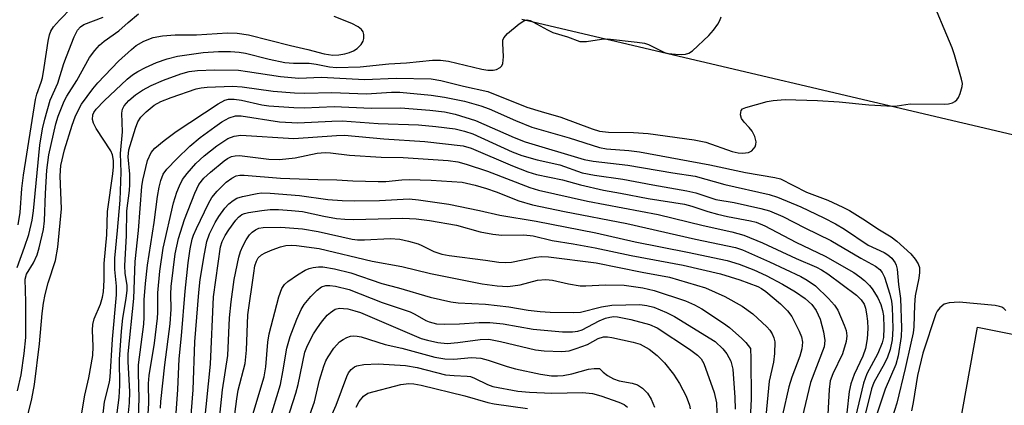
# Model space of a CAD drawing. Units: inches. Extents: x 1267764 to 1273764, y 521452 to 525453.
# Drawn here: x 1271405 to 1271598, y 522717 to 522793 of the extents above; entities that cross this region are included whole.
import ezdxf

# ---------------------------------------------------------------- set-up
doc = ezdxf.new("R2010")
doc.units = ezdxf.units.IN
doc.header["$MEASUREMENT"] = 0
for name, color, linetype in [('TRANS-Parking Lot', 4, 'Continuous'), ('TRANS-Road', 130, 'Continuous'), ('Undefined', 1, 'Continuous')]:
    doc.layers.add(name, color=color, linetype=linetype)

msp = doc.modelspace()

# ---------------------------------------------------------------- linework, layer by layer
at = {"layer": 'TRANS-Parking Lot'}
msp.add_polyline3d([(1271615.7, 522812.45, 0), (1271606.96, 522768.36, 0), (1271503.22, 522792.74, 0)], dxfattribs=at)
at = {"layer": 'TRANS-Road'}
msp.add_lwpolyline([(1271515.27, 522335.95), (1271544.54, 522456.7), (1271550.05, 522490.53), (1271553.52, 522515.44), (1271563.08, 522565.19), (1271568.64, 522592.95), (1271575.27, 522628.54), (1271578.22, 522648.37), (1271578.31, 522650.93), (1271577.99, 522652.93), (1271592.39, 522732.53), (1271610.94, 522728.82), (1271586.25, 522600.42), (1271580.83, 522564.95), (1271574.88, 522527.47), (1271569.18, 522495.01), (1271568.74, 522452.39), (1271556.61, 522402.69)], dxfattribs=at)
at = {"layer": 'Undefined'}
for points, elevation in [([(1271420.9, 522711.6), (1271421.65, 522717.89), (1271422.58, 522721.78), (1271422.73, 522722.76), (1271423.18, 522730.14), (1271423.96, 522738.84), (1271423.99, 522740.54), (1271423.66, 522743.83), (1271423.66, 522746), (1271424.2, 522751.41), (1271424.69, 522757.39), (1271424.86, 522762.84), (1271424.79, 522766.48), (1271425.14, 522770.72), (1271425, 522774.4), (1271425.14, 522775.16), (1271425.46, 522775.84), (1271426.39, 522776.89), (1271427.7, 522778.02), (1271429.06, 522778.91), (1271430.75, 522779.83), (1271433.19, 522780.89), (1271436.57, 522782.09), (1271438.21, 522782.53), (1271439.85, 522782.75), (1271443.12, 522782.9), (1271447.85, 522782.79), (1271449.62, 522782.58), (1271456.08, 522781.55), (1271459.61, 522781.27), (1271464.07, 522781.48), (1271472.5, 522781.02), (1271478.69, 522781.26), (1271485.51, 522781.11), (1271487.39, 522780.83), (1271491.81, 522779.69), (1271496.62, 522778.63), (1271504.24, 522775.6), (1271507.03, 522774.71), (1271510.9, 522773.62), (1271517.03, 522771.35), (1271518.44, 522770.89), (1271520.21, 522770.66), (1271525.11, 522770.61), (1271527.94, 522770.42), (1271536.96, 522769.21), (1271539.23, 522768.74), (1271544.38, 522766.91), (1271545.55, 522766.66), (1271546.43, 522766.59), (1271547.55, 522766.7), (1271548.24, 522767.03), (1271548.86, 522767.81), (1271549.04, 522768.28), (1271549.08, 522768.78), (1271548.8, 522769.86), (1271548.27, 522770.9), (1271547.73, 522771.6), (1271546.7, 522772.67), (1271546.22, 522773.36), (1271546.04, 522774.05), (1271546.05, 522774.51), (1271546.15, 522774.92), (1271546.41, 522775.24), (1271547.03, 522775.54), (1271551.26, 522776.72), (1271552.41, 522776.89), (1271554.73, 522777.05), (1271561.04, 522776.91), (1271565.28, 522776.64), (1271571.09, 522776.03), (1271575.8, 522775.77), (1271576.63, 522775.82), (1271579.17, 522776.2), (1271585.9, 522776.17), (1271586.71, 522776.25), (1271587.5, 522776.45), (1271587.96, 522776.66), (1271588.35, 522777), (1271588.65, 522777.45), (1271589, 522778.24), (1271589.38, 522779.64), (1271589.4, 522780.21), (1271589.26, 522781.05), (1271587.87, 522785.83), (1271587.39, 522787.21), (1271582.89, 522797.93)], 420), ([(1271404.78, 522752.52), (1271405.11, 522754.98), (1271405.46, 522759.64), (1271405.76, 522762.27), (1271408.15, 522777.07), (1271408.41, 522778.15), (1271409.26, 522780.46), (1271409.5, 522781.31), (1271409.86, 522783.32), (1271410.59, 522788.48), (1271410.87, 522789.74), (1271411.14, 522790.44), (1271411.67, 522791.32), (1271412.8, 522792.61), (1271415.22, 522795.08)], 410), ([(1271404.55, 522744.22), (1271406.01, 522748.17), (1271406.81, 522750.64), (1271407.49, 522753.47), (1271407.75, 522755.32), (1271409, 522768.14), (1271409.53, 522771.34), (1271409.94, 522773.26), (1271411, 522776.94), (1271412.48, 522780.3), (1271413.69, 522784.15), (1271414.2, 522785.52), (1271415.73, 522789.34), (1271416.37, 522790.63), (1271416.93, 522791.3), (1271417.62, 522791.78), (1271421.35, 522793.2)], 412), ([(1271404.65, 522720.08), (1271405.32, 522723.2), (1271405.94, 522727.38), (1271406.22, 522730.5), (1271406.26, 522737.45), (1271406.09, 522741.94), (1271406.4, 522742.89), (1271407.74, 522745.09), (1271408.45, 522746.65), (1271408.85, 522748.03), (1271409.69, 522751.62), (1271409.92, 522753.33), (1271410.1, 522758.71), (1271410.36, 522763.26), (1271410.75, 522766.24), (1271412.09, 522772.31), (1271412.58, 522773.81), (1271413.77, 522776.74), (1271414.29, 522777.75), (1271416.23, 522780.83), (1271418.7, 522785.27), (1271419.72, 522786.66), (1271420.67, 522787.74), (1271421.54, 522788.5), (1271424.45, 522790.51), (1271426.26, 522792.18), (1271428.25, 522793.86)], 414), ([(1271406.61, 522715.3), (1271407.39, 522718.49), (1271407.94, 522721.27), (1271408.94, 522729.26), (1271409.42, 522735.18), (1271409.7, 522737.2), (1271410.02, 522738.9), (1271410.62, 522741.22), (1271412.05, 522745.6), (1271412.53, 522748.2), (1271413.2, 522755.66), (1271412.97, 522762.15), (1271413.09, 522764.17), (1271413.84, 522767.26), (1271415.3, 522772.05), (1271415.89, 522773.67), (1271416.6, 522775.17), (1271417.14, 522776.14), (1271419.35, 522779.16), (1271420.33, 522780.32), (1271424.36, 522784.55), (1271426.89, 522786.89), (1271427.81, 522787.64), (1271429.32, 522788.47), (1271431.18, 522789.23), (1271432.95, 522789.54), (1271435.43, 522789.72), (1271439.63, 522789.76), (1271445.66, 522790.15), (1271447.59, 522790.09), (1271449.78, 522789.73), (1271458, 522787.64), (1271461.42, 522786.86), (1271464.57, 522786), (1271466.3, 522785.74), (1271467.48, 522785.81), (1271468.66, 522785.99), (1271469.52, 522786.25), (1271470.33, 522786.6), (1271471.06, 522787.06), (1271471.84, 522787.84), (1271472.25, 522788.52), (1271472.38, 522789.03), (1271472.37, 522789.82), (1271472.22, 522790.31), (1271471.91, 522790.75), (1271471.26, 522791.31), (1271469.98, 522791.97), (1271466.52, 522793.34)], 416), ([(1271416.92, 522714.17), (1271417.76, 522719.23), (1271418.57, 522722.58), (1271419.35, 522726.96), (1271419.44, 522728.72), (1271419.28, 522731.91), (1271419.32, 522733.04), (1271419.64, 522734.12), (1271420.83, 522737.05), (1271421.21, 522738.37), (1271421.42, 522739.45), (1271421.58, 522741.75), (1271421.58, 522744.98), (1271422.1, 522750.6), (1271422.25, 522755.14), (1271423.29, 522762.5), (1271423.4, 522763.93), (1271423.39, 522765.13), (1271423.2, 522766.27), (1271422.86, 522767.04), (1271420.03, 522771.42), (1271419.48, 522772.42), (1271419.28, 522773.17), (1271419.38, 522774.11), (1271419.57, 522774.56), (1271420, 522775.2), (1271421.54, 522776.8), (1271426.04, 522781.04), (1271427.1, 522781.88), (1271428.18, 522782.58), (1271429.65, 522783.33), (1271431.83, 522784.29), (1271433.92, 522785.06), (1271435.94, 522785.54), (1271440.93, 522786.26), (1271443.92, 522786.46), (1271446.26, 522786.46), (1271447.94, 522786.37), (1271449.2, 522786.14), (1271453.84, 522784.95), (1271456.92, 522784.32), (1271458.6, 522784.17), (1271461.64, 522784.21), (1271463.05, 522784.01), (1271465.61, 522783.49), (1271467, 522783.36), (1271471.66, 522783.48), (1271477.22, 522784.07), (1271480.68, 522784.25), (1271485.75, 522784.76), (1271487.33, 522784.79), (1271488.94, 522784.58), (1271495.44, 522783.02), (1271496.61, 522782.84), (1271497.67, 522782.81), (1271498.31, 522782.96), (1271498.98, 522783.34), (1271499.31, 522783.69), (1271499.51, 522784.14), (1271499.68, 522785.46), (1271499.51, 522788.12), (1271499.56, 522788.66), (1271499.75, 522789.15), (1271500.46, 522789.98), (1271502.7, 522791.87), (1271503.63, 522792.48), (1271504.29, 522792.65), (1271504.91, 522792.52), (1271505.43, 522792.3), (1271508.26, 522790.69), (1271509.32, 522790.18), (1271512.15, 522789.37), (1271514.58, 522788.46), (1271515.89, 522788.42), (1271518.84, 522788.86), (1271520.02, 522788.93), (1271525.82, 522788.31), (1271527.25, 522788.08), (1271528.05, 522787.83), (1271531.16, 522786.31), (1271531.91, 522786.11), (1271533.27, 522785.93), (1271534.56, 522785.87), (1271535.28, 522785.95), (1271535.91, 522786.16), (1271536.62, 522786.62), (1271539.81, 522789.63), (1271540.74, 522790.68), (1271541.56, 522791.81), (1271541.97, 522792.52), (1271542.21, 522793.27)], 418), ([(1271423.17, 522708.78), (1271424.52, 522718.77), (1271424.63, 522721.09), (1271424.58, 522726.22), (1271424.95, 522731.76), (1271425.23, 522734.31), (1271425.9, 522738.14), (1271426.09, 522739.75), (1271426.07, 522740.66), (1271425.68, 522743.09), (1271425.62, 522744.5), (1271425.96, 522750.48), (1271426.03, 522755.32), (1271426.53, 522759.27), (1271426.61, 522760.42), (1271426.6, 522762.47), (1271426.28, 522765.87), (1271426.42, 522767.26), (1271427.72, 522771.48), (1271428.18, 522772.7), (1271428.73, 522773.62), (1271429.75, 522774.66), (1271431.35, 522775.96), (1271432.68, 522776.69), (1271434.68, 522777.47), (1271439.54, 522779.15), (1271440.56, 522779.39), (1271441.72, 522779.51), (1271446.66, 522779.72), (1271448.58, 522779.55), (1271454.6, 522778.72), (1271458.81, 522778.37), (1271460.81, 522778.29), (1271466.07, 522778.47), (1271472.85, 522778.2), (1271477.73, 522778.5), (1271479.41, 522778.51), (1271485.54, 522777.92), (1271488.13, 522777.55), (1271492.06, 522776.76), (1271495.26, 522775.86), (1271496.84, 522775.24), (1271501.98, 522772.95), (1271505.23, 522771.64), (1271512.49, 522769.58), (1271518.47, 522767.69), (1271519.78, 522767.44), (1271524.19, 522767.13), (1271526.25, 522766.84), (1271539.99, 522764.32), (1271547.01, 522762.82), (1271552.73, 522761.8), (1271553.86, 522761.53), (1271558.92, 522758.93), (1271563.1, 522757.36), (1271566.02, 522756.02), (1271567.3, 522755.35), (1271569.97, 522753.74), (1271573.19, 522751.58), (1271575.46, 522750.2), (1271576.59, 522749.37), (1271579.31, 522746.86), (1271580.19, 522745.82), (1271580.77, 522744.93), (1271581.01, 522744.21), (1271581.03, 522743.19), (1271580.88, 522742.09), (1271580.16, 522738.68), (1271580.02, 522736.9), (1271579.92, 522732.6), (1271579.76, 522731.42), (1271579.33, 522729.37), (1271578.22, 522724.4), (1271576.57, 522717.62), (1271575.67, 522714.78)], 422), ([(1271426.34, 522715.77), (1271426.54, 522717.69), (1271426.61, 522719.87), (1271426.29, 522725.8), (1271426.28, 522727.33), (1271427.36, 522738.14), (1271427.6, 522745.4), (1271428.25, 522751.44), (1271428.94, 522760.07), (1271429.1, 522761.27), (1271430.02, 522765.16), (1271430.75, 522766.69), (1271431.47, 522767.56), (1271433.3, 522769.06), (1271435.64, 522770.82), (1271443.89, 522776.23), (1271445.16, 522776.92), (1271445.91, 522777.14), (1271446.96, 522777.17), (1271448.42, 522776.94), (1271452.42, 522776.05), (1271453.79, 522775.81), (1271458.68, 522775.49), (1271460.67, 522775.43), (1271466.52, 522775.68), (1271473.79, 522775.37), (1271479.53, 522775.42), (1271485.28, 522775.02), (1271488.13, 522774.69), (1271490.22, 522774.19), (1271494.22, 522772.97), (1271501.75, 522769.61), (1271503.89, 522768.79), (1271515.47, 522765.31), (1271517.21, 522764.99), (1271524, 522764.22), (1271532.76, 522762.73), (1271537.16, 522762.1), (1271542.95, 522760.43), (1271551.65, 522758.51), (1271553.24, 522757.98), (1271557.81, 522756.05), (1271562.31, 522753.93), (1271564.59, 522752.76), (1271566.32, 522751.73), (1271570.97, 522748.56), (1271574.1, 522747.12), (1271574.83, 522746.7), (1271575.62, 522746), (1271576.23, 522745.14), (1271576.45, 522744.68), (1271576.64, 522743.9), (1271576.94, 522740.84), (1271577.31, 522738.12), (1271577.52, 522732.42), (1271577.46, 522730.67), (1271576.84, 522726.89), (1271576.41, 522725.23), (1271574.33, 522720.37), (1271572.07, 522713.72)], 424), ([(1271428.3, 522714.86), (1271428.43, 522718.61), (1271428.28, 522723.53), (1271428.3, 522725.15), (1271429.31, 522733.14), (1271429.38, 522734.47), (1271429.36, 522737.86), (1271429.64, 522741.07), (1271430.04, 522744.68), (1271431.36, 522752.99), (1271431.98, 522758.12), (1271432.32, 522759.89), (1271432.67, 522761.21), (1271433.13, 522762.44), (1271433.82, 522763.47), (1271435.76, 522765.48), (1271438.3, 522767.92), (1271440.33, 522769.62), (1271443.18, 522771.75), (1271444.58, 522772.71), (1271446.01, 522773.51), (1271447.28, 522773.88), (1271448.39, 522773.91), (1271455.84, 522772.72), (1271459.41, 522772.5), (1271466.07, 522772.86), (1271468.11, 522772.88), (1271475.15, 522772.4), (1271483.04, 522772.11), (1271486.46, 522771.82), (1271490.19, 522771.32), (1271492.05, 522770.86), (1271493.64, 522770.33), (1271501.36, 522766.86), (1271503.27, 522766.12), (1271506.26, 522765.28), (1271510.71, 522764.28), (1271515.08, 522762.74), (1271517.48, 522762.25), (1271522.99, 522761.51), (1271528.86, 522760.36), (1271535.55, 522759.21), (1271537.26, 522758.78), (1271541.21, 522757.52), (1271544.78, 522756.9), (1271550.02, 522755.77), (1271551.69, 522755.28), (1271554.31, 522754.15), (1271558.58, 522751.96), (1271563.71, 522749.46), (1271569.56, 522746), (1271572.42, 522744.49), (1271573.28, 522743.83), (1271573.72, 522743.25), (1271574.15, 522742.33), (1271575.21, 522739.01), (1271575.57, 522737.61), (1271575.7, 522736.42), (1271575.78, 522732.24), (1271575.77, 522731.15), (1271575.65, 522730.06), (1271575.28, 522728.18), (1271574.75, 522726.66), (1271574.19, 522725.43), (1271572.1, 522721.67), (1271571.62, 522720.48), (1271570.42, 522715.42)], 426), ([(1271430.06, 522713.34), (1271430.29, 522717.62), (1271430.27, 522721.51), (1271430.34, 522723.05), (1271431.4, 522729.36), (1271432.02, 522734.27), (1271432.09, 522735.42), (1271432.07, 522739.26), (1271432.45, 522743.5), (1271433.12, 522747.98), (1271435.12, 522756.83), (1271435.76, 522758.94), (1271436.27, 522760.2), (1271436.91, 522761.42), (1271437.79, 522762.57), (1271439.51, 522764.54), (1271441.11, 522766.06), (1271443.58, 522767.99), (1271445.72, 522769.46), (1271446.97, 522769.93), (1271448.32, 522770.09), (1271458.68, 522769.46), (1271467.03, 522770.05), (1271468.57, 522770.08), (1271476.24, 522769.35), (1271484.25, 522768.88), (1271491.77, 522768), (1271493.35, 522767.56), (1271501.41, 522764.08), (1271504.45, 522762.92), (1271506.15, 522762.38), (1271511.18, 522761.38), (1271514.7, 522760.36), (1271519.23, 522759.34), (1271522.57, 522758.77), (1271527.96, 522757.73), (1271535.06, 522756.57), (1271536.48, 522756.2), (1271539.64, 522755.15), (1271541.53, 522754.64), (1271543.47, 522754.2), (1271548, 522753.36), (1271549.07, 522753.05), (1271550.75, 522752.35), (1271556.82, 522749.13), (1271562.59, 522746.42), (1271568.17, 522743.2), (1271569.36, 522742.39), (1271570.24, 522741.66), (1271571.25, 522740.68), (1271571.79, 522740), (1271572.87, 522738.25), (1271573.49, 522736.93), (1271573.8, 522735.81), (1271573.95, 522734.71), (1271574.04, 522732.41), (1271573.95, 522730.53), (1271573.69, 522729.47), (1271572.85, 522727.35), (1271570.74, 522723.36), (1271570.06, 522721.55), (1271568.24, 522713.83)], 428), ([(1271432.6, 522716.64), (1271432.65, 522718), (1271433.4, 522725.14), (1271434.45, 522733.2), (1271434.64, 522736.05), (1271434.58, 522738.96), (1271434.64, 522740.48), (1271435.45, 522746.87), (1271436.11, 522749.85), (1271437.31, 522753.59), (1271439.27, 522758.74), (1271440.09, 522760.43), (1271441.08, 522761.68), (1271442.34, 522762.85), (1271445.02, 522765.05), (1271445.71, 522765.52), (1271446.44, 522765.9), (1271447.2, 522766.08), (1271448.04, 522766.09), (1271453.78, 522765.41), (1271455.87, 522765.34), (1271458.91, 522765.67), (1271463.22, 522766.55), (1271464.81, 522766.71), (1271465.84, 522766.64), (1271469.56, 522766.16), (1271475.72, 522765.82), (1271480.01, 522765.74), (1271488.82, 522765.12), (1271490.75, 522764.87), (1271492.37, 522764.44), (1271496.54, 522763.05), (1271504.83, 522759.87), (1271506.53, 522759.31), (1271516.12, 522757.18), (1271529.89, 522754.59), (1271538.72, 522752.41), (1271544.35, 522751.16), (1271546.64, 522750.53), (1271550.33, 522749.05), (1271556.9, 522745.99), (1271560.87, 522744.26), (1271561.88, 522743.73), (1271563.07, 522742.96), (1271568.67, 522738.76), (1271569.62, 522737.88), (1271570.17, 522737.01), (1271570.45, 522736.23), (1271570.68, 522735.11), (1271570.85, 522733.68), (1271570.93, 522732.23), (1271570.81, 522730.26), (1271570.45, 522728.37), (1271569.91, 522726.84), (1271568.25, 522723.26), (1271567.59, 522721.4), (1271567.28, 522719.9), (1271566.79, 522715.78)], 430), ([(1271435.5, 522713.83), (1271435.95, 522720.31), (1271436.23, 522726.3), (1271436.72, 522730.85), (1271437.38, 522739.56), (1271437.98, 522745.09), (1271438.41, 522747.86), (1271438.78, 522749.75), (1271439.04, 522750.55), (1271439.62, 522751.86), (1271441.95, 522756.74), (1271442.62, 522757.92), (1271443.66, 522759.15), (1271445.45, 522760.87), (1271446.51, 522761.69), (1271447.37, 522762.11), (1271448.08, 522762.24), (1271448.94, 522762.25), (1271456.06, 522761.71), (1271463.34, 522761.39), (1271467.06, 522761.33), (1271470.19, 522761.15), (1271475.16, 522761), (1271476.66, 522761.05), (1271479.8, 522761.37), (1271481.23, 522761.42), (1271485.51, 522761.3), (1271491.59, 522760.93), (1271494.14, 522760.32), (1271496.34, 522759.64), (1271498.25, 522758.99), (1271502.69, 522757.22), (1271505.34, 522756.49), (1271511.6, 522755.17), (1271523.79, 522752.84), (1271537.2, 522749.73), (1271545.01, 522748.13), (1271546.4, 522747.65), (1271551.69, 522745.34), (1271557.79, 522742.42), (1271559.06, 522741.74), (1271560.66, 522740.6), (1271563.22, 522738.11), (1271564.42, 522736.81), (1271565.02, 522735.83), (1271566.31, 522732.94), (1271566.68, 522731.86), (1271566.8, 522730.81), (1271566.66, 522729.72), (1271565.95, 522727.28), (1271564.04, 522723.42), (1271563.56, 522722.04), (1271563.33, 522720.31), (1271563.1, 522715.43)], 432), ([(1271438.44, 522713.68), (1271438.97, 522720.25), (1271439.29, 522729.67), (1271440.07, 522739.29), (1271440.37, 522741.82), (1271441.17, 522746.85), (1271441.65, 522749.28), (1271442.18, 522750.76), (1271443.3, 522752.99), (1271444, 522754.2), (1271445.16, 522755.84), (1271445.94, 522756.65), (1271446.81, 522757.33), (1271447.52, 522757.74), (1271448.6, 522758.12), (1271451.46, 522758.71), (1271452.31, 522758.78), (1271454.02, 522758.75), (1271459.76, 522758.29), (1271465.28, 522757.48), (1271468.11, 522757.28), (1271470.52, 522757.24), (1271475.4, 522757.31), (1271481.24, 522757.61), (1271483.05, 522757.45), (1271488.97, 522756.6), (1271494.99, 522755.37), (1271498.92, 522754.41), (1271506.08, 522753.27), (1271517.7, 522750.98), (1271525.42, 522749.25), (1271535.65, 522747.2), (1271543.4, 522745.55), (1271545.73, 522744.86), (1271548.61, 522743.74), (1271551.03, 522742.65), (1271554.21, 522740.96), (1271556.76, 522739.42), (1271558.66, 522738.15), (1271559.97, 522736.94), (1271560.83, 522735.81), (1271561.62, 522734.08), (1271562.25, 522731.6), (1271562.5, 522729.93), (1271562.37, 522728.67), (1271559.69, 522721.69), (1271557.75, 522713.46)], 434), ([(1271441.15, 522713.08), (1271442.36, 522725.29), (1271442.93, 522738.47), (1271444.33, 522748.24), (1271444.63, 522749.27), (1271445.2, 522750.44), (1271445.94, 522751.6), (1271447.31, 522753.43), (1271447.87, 522754.06), (1271448.5, 522754.56), (1271448.99, 522754.78), (1271449.81, 522754.99), (1271452.39, 522755.37), (1271454.03, 522755.52), (1271455.63, 522755.52), (1271458.22, 522755.37), (1271460.37, 522755.14), (1271464.55, 522754.23), (1271467, 522753.82), (1271468.63, 522753.64), (1271470.34, 522753.59), (1271479.95, 522753.83), (1271482.61, 522753.71), (1271485.17, 522753.42), (1271490.45, 522752.5), (1271495.09, 522751.17), (1271497.6, 522750.69), (1271499.32, 522750.53), (1271503.64, 522750.56), (1271505.48, 522750.37), (1271509.15, 522749.47), (1271513.31, 522748.83), (1271517.6, 522748.05), (1271524.66, 522746.56), (1271534.8, 522744.63), (1271542.08, 522742.93), (1271545.87, 522741.76), (1271549.39, 522740.46), (1271550.09, 522740.09), (1271551, 522739.47), (1271553.84, 522737.11), (1271555.22, 522735.75), (1271556.03, 522734.58), (1271557.51, 522731.72), (1271557.95, 522730.64), (1271558.15, 522729.59), (1271558.03, 522728.25), (1271557.62, 522726.87), (1271556.08, 522722.74), (1271555.49, 522720.84), (1271554.25, 522715.39)], 436), ([(1271444.2, 522715.22), (1271444.68, 522720.24), (1271445.73, 522726.99), (1271446.11, 522734.34), (1271446.39, 522737.49), (1271446.99, 522741.84), (1271447.93, 522746.19), (1271448.26, 522747.33), (1271448.71, 522748.37), (1271449.36, 522749.63), (1271449.98, 522750.56), (1271450.52, 522751.11), (1271451.14, 522751.56), (1271451.84, 522751.87), (1271452.63, 522752.04), (1271456.13, 522752.07), (1271460.36, 522751.78), (1271463.39, 522751.25), (1271470.07, 522749.76), (1271471.09, 522749.64), (1271472.49, 522749.62), (1271477.53, 522749.87), (1271479.38, 522749.72), (1271481.09, 522749.37), (1271482.95, 522748.81), (1271483.72, 522748.49), (1271486.01, 522747.32), (1271487.63, 522746.78), (1271489.07, 522746.53), (1271496.13, 522745.66), (1271498.75, 522745.23), (1271500.14, 522745.16), (1271501.25, 522745.21), (1271506.01, 522746.24), (1271507.11, 522746.32), (1271508.46, 522746.27), (1271517.78, 522745.1), (1271526.79, 522743.28), (1271532.11, 522742.28), (1271539.15, 522740.21), (1271542.97, 522738.5), (1271546.31, 522736.62), (1271548.42, 522735.16), (1271551.17, 522732.56), (1271551.75, 522731.92), (1271552.23, 522731.22), (1271552.55, 522730.45), (1271552.72, 522729.63), (1271552.69, 522727.35), (1271552.44, 522725.65), (1271551.65, 522721.93), (1271550.72, 522712.33)], 438), ([(1271446.93, 522713.98), (1271447.5, 522718.5), (1271447.78, 522720.16), (1271449.11, 522725.39), (1271449.43, 522728.03), (1271449.67, 522734.94), (1271450.81, 522743.1), (1271451.05, 522744.51), (1271451.33, 522745.44), (1271451.68, 522746.09), (1271452.32, 522746.69), (1271453.06, 522747.08), (1271454.4, 522747.63), (1271456.03, 522748.23), (1271457.07, 522748.49), (1271458.11, 522748.55), (1271459.19, 522748.48), (1271463.59, 522747.91), (1271473.96, 522745.43), (1271479.77, 522744.41), (1271485.39, 522743.03), (1271495.52, 522741.02), (1271498.41, 522740.62), (1271500.48, 522740.48), (1271502.93, 522740.8), (1271506.32, 522741.73), (1271507.92, 522741.88), (1271509.26, 522741.72), (1271512.37, 522740.98), (1271514.64, 522740.64), (1271515.78, 522740.6), (1271519.52, 522740.81), (1271523.24, 522740.75), (1271526.92, 522740.21), (1271529.11, 522739.72), (1271535.23, 522737.69), (1271537.02, 522736.89), (1271538.47, 522736.1), (1271542.72, 522733.31), (1271543.89, 522732.43), (1271546.28, 522730.32), (1271547.04, 522729.49), (1271547.94, 522728.35), (1271548.03, 522726.37), (1271548.12, 522718.42), (1271547.9, 522714.55)], 440), ([(1271450.63, 522715.46), (1271452.89, 522722.79), (1271453.19, 522724.78), (1271453.6, 522729.6), (1271453.83, 522731.2), (1271455.73, 522738.46), (1271456.29, 522740.07), (1271456.83, 522740.9), (1271457.46, 522741.47), (1271459.38, 522742.78), (1271460.86, 522743.68), (1271461.63, 522744), (1271462.41, 522744.19), (1271463.47, 522744.32), (1271464.33, 522744.3), (1271466.64, 522743.92), (1271469.79, 522743.13), (1271475.85, 522741.07), (1271479.11, 522740.21), (1271485.33, 522738.39), (1271489.37, 522737.46), (1271490.83, 522737.28), (1271496.13, 522737), (1271500.7, 522736.49), (1271504.47, 522735.88), (1271506.85, 522735.61), (1271508.77, 522735.48), (1271513.39, 522735.37), (1271514.73, 522735.48), (1271518.86, 522736.53), (1271520.83, 522736.83), (1271526.34, 522736.97), (1271527.7, 522736.79), (1271529.05, 522736.42), (1271531.56, 522735.42), (1271533.13, 522734.63), (1271541.03, 522729.71), (1271542.53, 522728.27), (1271543.31, 522727.29), (1271544.1, 522725.84), (1271544.34, 522725.11), (1271544.49, 522724.33), (1271544.9, 522718.74), (1271544.97, 522716.5)], 442), ([(1271453.17, 522711.91), (1271456.04, 522721.33), (1271456.54, 522723.76), (1271457.32, 522728.42), (1271457.93, 522730.7), (1271459.23, 522734.09), (1271460.12, 522735.95), (1271460.71, 522736.97), (1271462.01, 522738.54), (1271463.22, 522739.79), (1271464.08, 522740.42), (1271464.95, 522740.7), (1271465.73, 522740.7), (1271466.79, 522740.55), (1271469.45, 522739.88), (1271475.92, 522737.33), (1271481.4, 522735.53), (1271482.34, 522735.09), (1271484.45, 522733.84), (1271485.13, 522733.54), (1271486.59, 522733.2), (1271488.2, 522733.1), (1271491.06, 522733.17), (1271494.92, 522733.46), (1271496.96, 522733.41), (1271499.57, 522733.17), (1271505.44, 522732.1), (1271511.18, 522731.64), (1271513.14, 522731.58), (1271514.23, 522731.71), (1271515.02, 522731.97), (1271518.4, 522733.73), (1271519.64, 522734.26), (1271520.46, 522734.49), (1271521.24, 522734.58), (1271521.98, 522734.56), (1271524.58, 522734.05), (1271528.2, 522733.02), (1271529.74, 522732.38), (1271536.04, 522728.22), (1271537.63, 522727.05), (1271538.32, 522726.31), (1271538.85, 522725.38), (1271540.88, 522719.74), (1271541.3, 522717.74), (1271541.38, 522715.76)], 444), ([(1271597.92, 522735.8), (1271597.53, 522736.18), (1271597.13, 522736.42), (1271596.65, 522736.59), (1271595.81, 522736.73), (1271588.77, 522737.39), (1271586.84, 522737.27), (1271585.82, 522736.99), (1271584.98, 522736.31), (1271584.47, 522735.65), (1271584.21, 522735.16), (1271581.65, 522727.46), (1271580.6, 522723.09), (1271579.79, 522717.78), (1271579.44, 522716.13)], 420), ([(1271455.2, 522707.59), (1271459.08, 522719.61), (1271459.5, 522721.3), (1271460.8, 522727.61), (1271461.33, 522728.94), (1271462.52, 522731.19), (1271463.26, 522732.4), (1271464.1, 522733.53), (1271465.18, 522734.84), (1271465.8, 522735.42), (1271466.77, 522736.02), (1271467.6, 522736.22), (1271468.39, 522736.2), (1271469.2, 522736.08), (1271470.57, 522735.74), (1271471.67, 522735.38), (1271483.58, 522730.32), (1271484.81, 522729.97), (1271486.79, 522729.55), (1271488.64, 522729.35), (1271490.72, 522729.51), (1271495.08, 522730.13), (1271496.78, 522730.14), (1271499.07, 522729.74), (1271505.92, 522728.09), (1271507.61, 522727.91), (1271511.06, 522727.79), (1271512.48, 522727.91), (1271513.89, 522728.32), (1271516.08, 522729.16), (1271518.21, 522730.33), (1271519.22, 522730.61), (1271520.03, 522730.61), (1271520.88, 522730.5), (1271525.04, 522729.57), (1271526.42, 522729.19), (1271528.13, 522728.24), (1271529.72, 522726.95), (1271531.12, 522725.51), (1271532.88, 522723.33), (1271534.11, 522721.5), (1271535.36, 522719.01), (1271536.01, 522717.27), (1271536.19, 522716.53)], 446), ([(1271460.48, 522711.72), (1271462.69, 522717.89), (1271463.68, 522722.15), (1271464.51, 522724.89), (1271464.94, 522725.95), (1271465.36, 522726.71), (1271466.5, 522728.38), (1271467.62, 522729.68), (1271468.28, 522730.13), (1271469.01, 522730.48), (1271469.77, 522730.73), (1271470.28, 522730.8), (1271471.04, 522730.77), (1271471.83, 522730.61), (1271476.55, 522729.1), (1271479.8, 522728.41), (1271486.22, 522726.66), (1271488.19, 522726.33), (1271489.94, 522726.28), (1271493.39, 522726.56), (1271495.26, 522726.47), (1271496.69, 522726.09), (1271500.39, 522724.83), (1271502.04, 522724.39), (1271506.9, 522723.33), (1271509.07, 522723.01), (1271510.24, 522722.98), (1271511.36, 522723.09), (1271513, 522723.41), (1271516.29, 522724.28), (1271517.42, 522724.45), (1271518.25, 522724.44), (1271518.44, 522724.4), (1271519.14, 522723.73), (1271520, 522723.04), (1271521.16, 522722.4), (1271522.26, 522722.03), (1271524.8, 522721.56), (1271525.85, 522721.24), (1271526.82, 522720.61), (1271527.85, 522719.59), (1271528.56, 522718.4), (1271529.21, 522716.85)], 448), ([(1271464.83, 522712.55), (1271466.94, 522717.25), (1271469, 522722.86), (1271469.37, 522723.61), (1271469.86, 522724.26), (1271470.51, 522724.73), (1271470.99, 522724.95), (1271472.35, 522725.19), (1271475.13, 522725.32), (1271480.5, 522724.99), (1271482.75, 522724.6), (1271488.29, 522723.22), (1271490.01, 522723.03), (1271492.59, 522722.96), (1271493.18, 522722.84), (1271493.98, 522722.56), (1271496.52, 522721.3), (1271497.55, 522720.91), (1271502.48, 522719.97), (1271504.76, 522719.78), (1271509.12, 522719.61), (1271515.13, 522719.76), (1271517.08, 522719.51), (1271518.71, 522719.07), (1271522.24, 522717.86), (1271523.28, 522717.4), (1271523.93, 522716.89)], 450), ([(1271470.85, 522716.87), (1271471.44, 522717.97), (1271472.31, 522719.01), (1271473.12, 522719.62), (1271479.56, 522721.28), (1271481.14, 522721.51), (1271482.15, 522721.44), (1271483.54, 522721.17), (1271492.11, 522719.11), (1271496.6, 522717.8), (1271497.83, 522717.53), (1271504.35, 522716.57)], 452)]:
    msp.add_lwpolyline(points, dxfattribs=dict(at, elevation=elevation))

doc.saveas('drawing.dxf')
